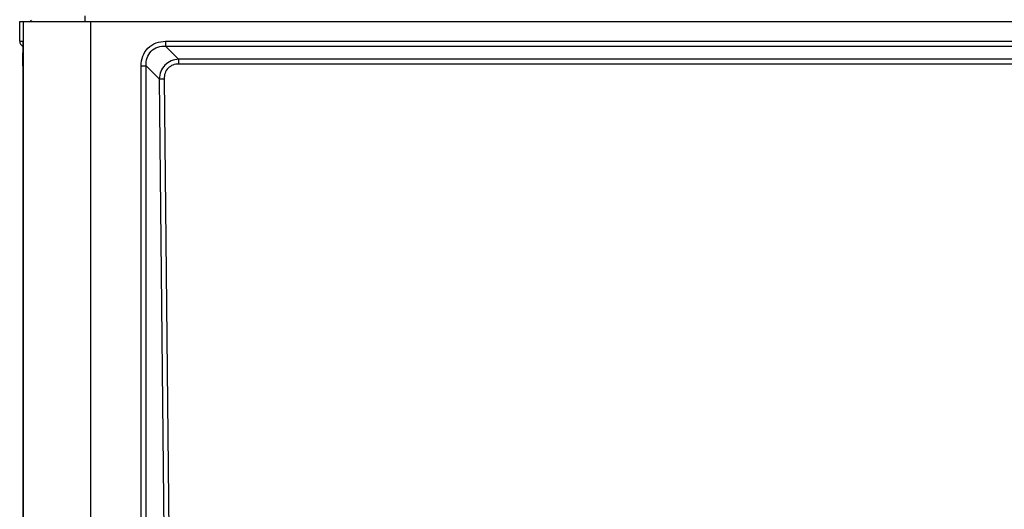
# Model space of a CAD drawing. Units: millimetres. Extents: x -3 to 844, y 0 to 594.
# Drawn here: x 221 to 265, y 540 to 561 of the extents above; entities that cross this region are included whole.
import ezdxf

# ---------------------------------------------------------------- set-up
doc = ezdxf.new("R2010")
doc.units = ezdxf.units.MM
doc.header["$LTSCALE"] = 46.255
doc.layers.add('DECKEL-250-TDXF_CONTINUOUS_LINE', color=7, linetype='CONTINUOUS')
doc.layers.add('KASTEN-250-TDXF_CONTINUOUS_LINE', color=7, linetype='CONTINUOUS')

msp = doc.modelspace()

# ---------------------------------------------------------------- linework, layer by layer
at = {"layer": 'DECKEL-250-TDXF_CONTINUOUS_LINE', "color": 9, "linetype": 'CONTINUOUS'}
msp.add_line((224.36166, 561.31628), (224.36166, 561.56628), dxfattribs=at)
at = {"layer": 'DECKEL-250-TDXF_CONTINUOUS_LINE', "color": 7, "linetype": 'CONTINUOUS'}
msp.add_arc((222.03839, 561.41628), 0.1, 195, 270, dxfattribs=at)
at = {"layer": 'KASTEN-250-TDXF_CONTINUOUS_LINE', "color": 7, "linetype": 'CONTINUOUS'}
for p, q in [((221.46166, 560.43231), (221.46166, 561.31628)), ((221.46166, 561.31628), (346.46166, 561.31628)), ((221.59791, 560.40992), (221.59802, 560.40737)), ((221.59802, 560.40737), (221.59818, 560.40313)), ((221.59818, 560.40313), (221.59836, 560.39731)), ((221.58666, 560.2158), (221.60092, 560.20757)), ((221.59836, 560.39731), (221.59866, 560.38567)), ((221.59866, 560.38567), (221.59909, 560.3645)), ((221.59909, 560.3645), (221.59966, 560.32823)), ((221.59966, 560.32823), (221.60061, 560.244)), ((221.60061, 560.244), (221.60184, 560.06593)), ((221.60184, 560.06593), (221.60248, 559.92125)), ((221.6034, 559.34585), (221.60339, 515.22229))]:
    msp.add_line(p, q, dxfattribs=at)
at = {"layer": 'KASTEN-250-TDXF_CONTINUOUS_LINE', "color": 9, "linetype": 'CONTINUOUS'}
for p, q in [((221.61803, 561.31628), (221.61803, 513.31628)), ((224.60175, 561.31628), (224.60175, 513.31628)), ((221.46166, 560.43231), (221.59661, 560.43231)), ((227.92943, 560.43231), (339.99389, 560.43231)), ((221.58666, 560.2158), (221.60085, 560.2158)), ((227.93007, 560.2158), (339.99325, 560.2158)), ((227.93007, 560.2158), (228.50715, 559.637)), ((339.41616, 559.637), (228.50715, 559.637)), ((226.8469, 515.28601), (226.8469, 559.34655)), ((226.8469, 559.34655), (227.0647, 559.34655)), ((227.0647, 515.28601), (227.0647, 559.34655)), ((227.0647, 559.34655), (227.64712, 558.76244)), ((339.41553, 559.42486), (228.50778, 559.42486)), ((227.64712, 558.76244), (228.07381, 516.29805)), ((227.8649, 558.7668), (228.29159, 516.30242))]:
    msp.add_line(p, q, dxfattribs=at)
at = {"layer": 'KASTEN-250-TDXF_CONTINUOUS_LINE', "color": 7, "linetype": 'CONTINUOUS'}
msp.add_lwpolyline([(221.59789, 560.41045), (221.59788, 560.41049), (221.59791, 560.40992)], dxfattribs=at)
for centre, radius, start, end in [((221.71166, 560.43231), 0.25, 180, 240), ((68.26997, 559.38896), 153.33344, 359.983889, 0.1992345)]:
    msp.add_arc(centre, radius, start, end, dxfattribs=at)
at = {"layer": 'KASTEN-250-TDXF_CONTINUOUS_LINE', "color": 9, "linetype": 'CONTINUOUS'}
for points, knots in [([(221.59661, 560.43231), (221.59724, 560.4323), (221.59672, 560.42839), (221.5979, 560.42409), (221.59783, 560.41373), (221.59875, 560.39333), (221.59924, 560.35638), (221.60012, 560.30001), (221.60079, 560.22671), (221.60147, 560.13768), (221.60204, 560.03436), (221.60234, 559.96091), (221.60248, 559.92215)], [0, 0, 0, 0, 0.00371476, 0.01476013, 0.03345045, 0.06003735, 0.13762444, 0.24852311, 0.39257951, 0.56816057, 0.77210479, 1, 1, 1, 1]), ([(226.8469, 559.34655), (226.8469, 559.48914), (226.89221, 559.77747), (227.12538, 560.15152), (227.49842, 560.38655), (227.78684, 560.4323), (227.92943, 560.43231)], [0, 0, 0, 0, 0.25026909, 0.49999141, 0.74972264, 1, 1, 1, 1]), ([(227.92943, 560.43231), (227.92943, 560.41074), (227.92949, 560.33857), (227.92962, 560.2664), (227.93007, 560.2158)], [0, 0, 0, 0, 0.29885693, 1, 1, 1, 1]), ([(227.0647, 559.34655), (227.05917, 559.46266), (227.08298, 559.69943), (227.26481, 560.01269), (227.57693, 560.19695), (227.8139, 560.22129), (227.93007, 560.2158)], [0, 0, 0, 0, 0.25016369, 0.49991174, 0.74971846, 1, 1, 1, 1]), ([(228.50715, 559.637), (228.39542, 559.63116), (228.17133, 559.58196), (227.88608, 559.38834), (227.69846, 559.0991), (227.65209, 558.87442), (227.64712, 558.76244)], [0, 0, 0, 0, 0.24966871, 0.49967716, 0.74988108, 1, 1, 1, 1]), ([(228.50715, 559.637), (228.50727, 559.62402), (228.50769, 559.55331), (228.50778, 559.48259), (228.50778, 559.42486)], [0, 0, 0, 0, 0.18360916, 1, 1, 1, 1]), ([(228.50778, 559.42486), (228.42208, 559.42486), (228.24862, 559.39702), (228.02557, 559.25328), (227.88897, 559.02612), (227.86404, 558.85254), (227.8649, 558.7668)], [0, 0, 0, 0, 0.25022733, 0.49991028, 0.74966799, 1, 1, 1, 1]), ([(227.64712, 558.76244), (227.66043, 558.76298), (227.73301, 558.76519), (227.80562, 558.76621), (227.8649, 558.7668)], [0, 0, 0, 0, 0.18351025, 1, 1, 1, 1])]:
    msp.add_open_spline(points, degree=3, knots=knots, dxfattribs=at)

doc.saveas('drawing.dxf')
